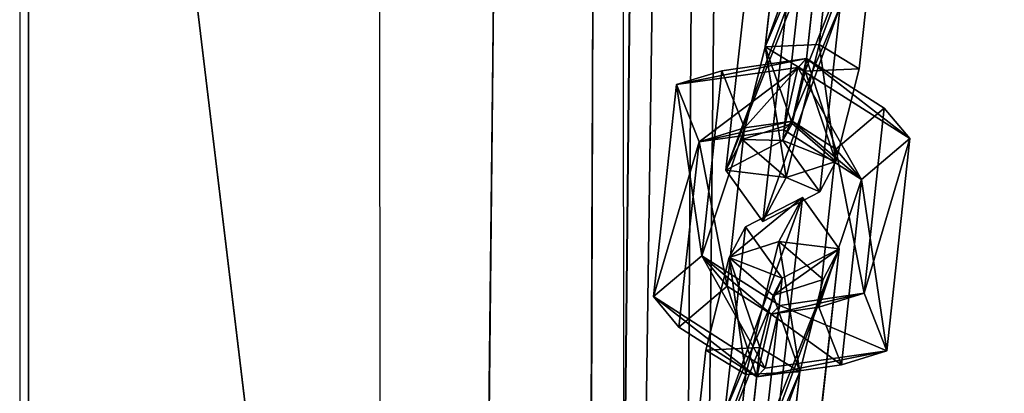
# Model space of a CAD drawing. Extents: x -192 to 640, y -680 to -276.
# Drawn here: x 220 to 227, y -599 to -597 of the extents above; entities that cross this region are included whole.
import ezdxf

# ---------------------------------------------------------------- set-up
doc = ezdxf.new("R2010")
doc.units = 0
doc.layers.get('0').update_dxf_attribs({"color": 13, "linetype": 'CONTINUOUS'})
doc.layers.add('STREFA_BEZPIECZENSTWA', color=1, linetype='CONTINUOUS')

# ---------------------------------------------------------------- blocks, each defined once
blk = doc.blocks.new('SKP433F')
for p, q in [((35.2459, -1536.24, 2971.73), (48.6186, -256.744, 2891.79)), ((48.6206, -256.745, 2882.41), (35.2465, -1537.01, 2962.36)), ((44.19, -1535.99, 2974.63), (57.5622, -256.739, 2894.69)), ((57.5655, -256.745, 2879.51), (44.1909, -1537.24, 2959.46)), ((63.0918, -256.74, 2887.1), (49.7184, -1536.61, 2967.04)), ((8.3469, -1001.7, -13.3723), (8.3469, -1847.1, 3141.73)), ((8.3469, -1933.67, 3078.43), (8.3469, -1098.29, -39.2542)), ((60.2625, -1193.39, 1757), (61.8103, -1179.45, 1740.28)), ((58.0676, -1181.38, 1740.13), (56.7167, -1193.55, 1754.72)), ((64.2219, -1182.82, 1739.5), (62.8712, -1194.98, 1754.1)), ((59.3254, -1195.15, 1751.82), (60.4798, -1184.75, 1739.35)), ((59.0209, -1189.3, 1735.42), (57.8756, -1199.7, 1747.89)), ((54.1313, -1201.65, 1747.74), (55.4734, -1189.48, 1733.14)), ((58.0923, -1191.07, 1730.24), (56.5442, -1205.01, 1746.96)), ((60.2881, -1203.07, 1747.11), (61.6296, -1190.9, 1732.52)), ((55.1976, -1199.62, 1753.66), (56.7167, -1193.55, 1754.72)), ((56.7167, -1193.55, 1754.72), (60.2625, -1193.39, 1757)), ((56.7167, -1193.55, 1754.72), (59.3254, -1195.15, 1751.82)), ((60.2625, -1193.39, 1757), (58.0781, -1202.11, 1755.48)), ((60.2625, -1193.39, 1757), (62.8712, -1194.98, 1754.1)), ((53.8654, -1195.11, 1753.95), (59.411, -1194.31, 1750.97)), ((58.4761, -1198.42, 1751.08), (59.411, -1194.31, 1750.97)), ((59.411, -1194.31, 1750.97), (58.8539, -1194.89, 1746.82)), ((64.5225, -1197.58, 1752.85), (59.411, -1194.31, 1750.97)), ((58.8539, -1194.89, 1746.82), (50.8831, -1196.02, 1751.11)), ((53.8654, -1195.11, 1753.95), (50.8831, -1196.02, 1751.11)), ((53.8654, -1195.11, 1753.95), (52.5452, -1207.26, 1768.55)), ((55.3453, -1198.87, 1752.76), (53.8654, -1195.11, 1753.95)), ((58.8539, -1194.89, 1746.82), (57.9225, -1198.99, 1746.94)), ((58.4715, -1198.57, 1751.23), (59.3254, -1195.15, 1751.82)), ((66.2039, -1199.57, 1749.54), (58.8539, -1194.89, 1746.82)), ((62.8712, -1194.98, 1754.1), (59.3254, -1195.15, 1751.82)), ((62.8712, -1194.98, 1754.1), (61.352, -1201.06, 1753.03)), ((49.3726, -1209.94, 1767.84), (50.8831, -1196.02, 1751.11)), ((50.8831, -1196.02, 1751.11), (52.3679, -1199.78, 1749.92)), ((64.5225, -1197.58, 1752.85), (61.3499, -1200.26, 1752.14)), ((63.2042, -1209.72, 1767.46), (64.5225, -1197.58, 1752.85)), ((64.5225, -1197.58, 1752.85), (66.2039, -1199.57, 1749.54)), ((55.3453, -1198.87, 1752.76), (52.3679, -1199.78, 1749.92)), ((52.3679, -1199.78, 1749.92), (57.9225, -1198.99, 1746.94)), ((54.2207, -1209.26, 1765.24), (55.3453, -1198.87, 1752.76)), ((55.1976, -1199.62, 1753.66), (58.4715, -1198.57, 1751.23)), ((55.3453, -1198.87, 1752.76), (58.4761, -1198.42, 1751.08)), ((57.8756, -1199.7, 1747.89), (58.4715, -1198.57, 1751.23)), ((57.9225, -1198.99, 1746.94), (58.4761, -1198.42, 1751.08)), ((57.9225, -1198.99, 1746.94), (63.034, -1202.26, 1748.82)), ((58.4715, -1198.57, 1751.23), (61.352, -1201.06, 1753.03)), ((58.4761, -1198.42, 1751.08), (61.3499, -1200.26, 1752.14)), ((54.1313, -1201.65, 1747.74), (55.1976, -1199.62, 1753.66)), ((58.0781, -1202.11, 1755.48), (55.1976, -1199.62, 1753.66)), ((63.034, -1202.26, 1748.82), (66.2039, -1199.57, 1749.54)), ((66.2039, -1199.57, 1749.54), (64.6913, -1213.49, 1766.28)), ((52.3679, -1199.78, 1749.92), (51.0481, -1211.94, 1764.53)), ((54.1313, -1201.65, 1747.74), (57.8756, -1199.7, 1747.89)), ((57.8756, -1199.7, 1747.89), (60.2881, -1203.07, 1747.11)), ((61.3499, -1200.26, 1752.14), (60.2246, -1210.64, 1764.63)), ((61.3499, -1200.26, 1752.14), (63.034, -1202.26, 1748.82)), ((61.352, -1201.06, 1753.03), (58.0781, -1202.11, 1755.48)), ((61.352, -1201.06, 1753.03), (60.2881, -1203.07, 1747.11)), ((56.5442, -1205.01, 1746.96), (54.1313, -1201.65, 1747.74)), ((58.0781, -1202.11, 1755.48), (56.5442, -1205.01, 1746.96)), ((61.7114, -1214.41, 1763.44), (63.034, -1202.26, 1748.82)), ((59.1563, -1203.43, 1769.12), (55.4136, -1205.36, 1768.97)), ((56.5442, -1205.01, 1746.96), (60.2881, -1203.07, 1747.11)), ((57.6085, -1217.37, 1785.84), (59.1563, -1203.43, 1769.12)), ((57.6132, -1206.32, 1760.61), (59.1563, -1203.43, 1769.12)), ((61.5679, -1206.8, 1768.34), (59.1563, -1203.43, 1769.12)), ((55.4136, -1205.36, 1768.97), (54.0628, -1217.53, 1783.56)), ((55.4136, -1205.36, 1768.97), (54.3478, -1207.38, 1763.04)), ((57.8258, -1208.73, 1768.19), (55.4136, -1205.36, 1768.97)), ((57.6132, -1206.32, 1760.61), (54.3478, -1207.38, 1763.04)), ((55.4383, -1215.05, 1759.08), (57.6132, -1206.32, 1760.61)), ((60.5041, -1208.81, 1762.42), (57.6132, -1206.32, 1760.61)), ((49.3726, -1209.94, 1767.84), (52.5452, -1207.26, 1768.55)), ((52.5452, -1207.26, 1768.55), (54.2207, -1209.26, 1765.24)), ((52.5452, -1207.26, 1768.55), (57.6586, -1210.52, 1770.44)), ((54.3478, -1207.38, 1763.04), (52.8194, -1213.46, 1761.98)), ((54.3478, -1207.38, 1763.04), (57.229, -1209.87, 1764.85)), ((57.8258, -1208.73, 1768.19), (61.5679, -1206.8, 1768.34)), ((61.5679, -1206.8, 1768.34), (60.2172, -1218.96, 1782.94)), ((61.5679, -1206.8, 1768.34), (60.5041, -1208.81, 1762.42)), ((56.6714, -1219.13, 1780.66), (57.8258, -1208.73, 1768.19)), ((57.8258, -1208.73, 1768.19), (57.229, -1209.87, 1764.85)), ((51.0481, -1211.94, 1764.53), (54.2207, -1209.26, 1765.24)), ((57.0983, -1211.09, 1766.31), (54.2207, -1209.26, 1765.24)), ((57.229, -1209.87, 1764.85), (60.5041, -1208.81, 1762.42)), ((58.9756, -1214.88, 1761.36), (60.5041, -1208.81, 1762.42)), ((51.0481, -1211.94, 1764.53), (49.3726, -1209.94, 1767.84)), ((49.3726, -1209.94, 1767.84), (56.7124, -1214.63, 1770.56)), ((57.229, -1209.87, 1764.85), (56.367, -1213.28, 1764.26)), ((57.6586, -1210.52, 1770.44), (63.2042, -1209.72, 1767.46)), ((60.2246, -1210.64, 1764.63), (63.2042, -1209.72, 1767.46)), ((64.6913, -1213.49, 1766.28), (63.2042, -1209.72, 1767.46)), ((57.6586, -1210.52, 1770.44), (56.7124, -1214.63, 1770.56)), ((57.0983, -1211.09, 1766.31), (57.6586, -1210.52, 1770.44)), ((60.2246, -1210.64, 1764.63), (57.0983, -1211.09, 1766.31)), ((61.7114, -1214.41, 1763.44), (60.2246, -1210.64, 1764.63)), ((56.1611, -1215.2, 1766.42), (57.0983, -1211.09, 1766.31)), ((56.1611, -1215.2, 1766.42), (51.0481, -1211.94, 1764.53)), ((51.4773, -1225.63, 1776.58), (52.8194, -1213.46, 1761.98)), ((56.367, -1213.28, 1764.26), (52.8194, -1213.46, 1761.98)), ((52.8194, -1213.46, 1761.98), (55.4383, -1215.05, 1759.08)), ((56.367, -1213.28, 1764.26), (55.2216, -1223.68, 1776.73)), ((58.9756, -1214.88, 1761.36), (56.367, -1213.28, 1764.26)), ((56.7124, -1214.63, 1770.56), (64.6913, -1213.49, 1766.28)), ((64.6913, -1213.49, 1766.28), (61.7114, -1214.41, 1763.44)), ((61.7114, -1214.41, 1763.44), (56.1611, -1215.2, 1766.42)), ((55.4383, -1215.05, 1759.08), (53.8902, -1228.99, 1775.8)), ((58.9756, -1214.88, 1761.36), (55.4383, -1215.05, 1759.08)), ((56.7124, -1214.63, 1770.56), (56.1611, -1215.2, 1766.42)), ((57.6341, -1227.05, 1775.95), (58.9756, -1214.88, 1761.36))]:
    blk.add_line(p, q)
at = {"color": 18}
mesh = blk.add_polyface(dxfattribs=at)
corners = [(35.2459, -1536.24, 2971.73), (48.6206, -256.745, 2882.41), (35.2465, -1537.01, 2962.36), (48.6186, -256.744, 2891.79), (51.5292, 21.6822, 2873.96), (51.5286, 21.6822, 2883.33), (54.4383, 300.079, 2892.73), (54.4374, 300.079, 2883.35), (67.8116, 1579.63, 2977.05), (67.8122, 1580.4, 2967.68)]
mesh.append_faces([[corners[k] for k in face] for face in [(0, 1, 2), (7, 8, 9)]], dxfattribs={"vtx0": -1, "color": 18})
mesh.append_faces([[corners[k] for k in face] for face in [(1, 3, 4), (4, 6, 7)]], dxfattribs={"vtx0": -1, "vtx1": -1, "color": 18})
mesh.append_faces([[corners[k] for k in face] for face in [(1, 0, 3), (4, 3, 5), (4, 5, 6), (7, 6, 8)]], dxfattribs={"vtx0": -1, "vtx2": -1, "color": 18})
mesh = blk.add_polyface(dxfattribs=at)
corners = [(44.19, -1535.99, 2974.63), (48.6186, -256.744, 2891.79), (35.2459, -1536.24, 2971.73), (57.5622, -256.739, 2894.69)]
mesh.append_faces([[corners[k] for k in face] for face in [(0, 1, 2), (1, 0, 3)]], dxfattribs={"vtx0": -1, "color": 18})
mesh = blk.add_polyface(dxfattribs=at)
corners = [(48.6206, -256.745, 2882.41), (44.1909, -1537.24, 2959.46), (35.2465, -1537.01, 2962.36), (57.5655, -256.745, 2879.51)]
mesh.append_faces([[corners[k] for k in face] for face in [(0, 1, 2), (1, 0, 3)]], dxfattribs={"vtx0": -1, "color": 18})
mesh = blk.add_polyface(dxfattribs=at)
corners = [(63.0918, -256.74, 2887.1), (44.19, -1535.99, 2974.63), (49.7184, -1536.61, 2967.04), (57.5622, -256.739, 2894.69)]
mesh.append_faces([[corners[k] for k in face] for face in [(0, 1, 2), (1, 0, 3)]], dxfattribs={"vtx0": -1, "color": 18})
mesh = blk.add_polyface(dxfattribs=at)
corners = [(57.5655, -256.745, 2879.51), (49.7184, -1536.61, 2967.04), (44.1909, -1537.24, 2959.46), (63.0918, -256.74, 2887.1)]
mesh.append_faces([[corners[k] for k in face] for face in [(0, 1, 2), (1, 0, 3)]], dxfattribs={"vtx0": -1, "color": 18})
at = {"color": 8}
mesh = blk.add_polyface(dxfattribs=at)
corners = [(8.3469, -1847.1, 3141.73), (108.347, -1001.7, -13.3723), (8.3469, -1001.7, -13.3723), (108.347, -1847.1, 3141.73)]
mesh.append_faces([[corners[k] for k in face] for face in [(0, 1, 2), (1, 0, 3)]], dxfattribs={"vtx0": -1, "color": 8})
mesh = blk.add_polyface(dxfattribs=at)
corners = [(8.3469, -1847.1, 3141.73), (8.3469, -1098.29, -39.2542), (8.3469, -1933.67, 3078.43), (8.3469, -1001.7, -13.3723)]
mesh.append_faces([[corners[k] for k in face] for face in [(0, 1, 2), (1, 0, 3)]], dxfattribs={"vtx0": -1, "color": 8})
mesh = blk.add_polyface(dxfattribs=at)
corners = [(108.347, -1933.67, 3078.43), (8.3469, -1098.29, -39.2542), (108.347, -1098.29, -39.2542), (8.3469, -1933.67, 3078.43)]
mesh.append_faces([[corners[k] for k in face] for face in [(0, 1, 2), (1, 0, 3)]], dxfattribs={"vtx0": -1, "color": 8})
at = {"color": 7}
mesh = blk.add_polyface(dxfattribs=at)
corners = [(56.7167, -1193.55, 1754.72), (61.8103, -1179.45, 1740.28), (58.0676, -1181.38, 1740.13), (60.2625, -1193.39, 1757)]
mesh.append_faces([[corners[k] for k in face] for face in [(0, 1, 2), (1, 0, 3)]], dxfattribs={"vtx0": -1, "color": 7})
mesh = blk.add_polyface(dxfattribs=at)
corners = [(64.2219, -1182.82, 1739.5), (60.2625, -1193.39, 1757), (62.8712, -1194.98, 1754.1), (61.8103, -1179.45, 1740.28)]
mesh.append_faces([[corners[k] for k in face] for face in [(0, 1, 2), (1, 0, 3)]], dxfattribs={"vtx0": -1, "color": 7})
mesh = blk.add_polyface(dxfattribs=at)
corners = [(56.7167, -1193.55, 1754.72), (60.4798, -1184.75, 1739.35), (59.3254, -1195.15, 1751.82), (58.0676, -1181.38, 1740.13)]
mesh.append_faces([[corners[k] for k in face] for face in [(0, 1, 2), (1, 0, 3)]], dxfattribs={"vtx0": -1, "color": 7})
mesh = blk.add_polyface(dxfattribs=at)
corners = [(64.2219, -1182.82, 1739.5), (59.3254, -1195.15, 1751.82), (60.4798, -1184.75, 1739.35), (62.8712, -1194.98, 1754.1)]
mesh.append_faces([[corners[k] for k in face] for face in [(0, 1, 2), (1, 0, 3)]], dxfattribs={"vtx0": -1, "color": 7})
mesh = blk.add_polyface(dxfattribs=at)
corners = [(54.1313, -1201.65, 1747.74), (59.0209, -1189.3, 1735.42), (55.4734, -1189.48, 1733.14), (57.8756, -1199.7, 1747.89)]
mesh.append_faces([[corners[k] for k in face] for face in [(0, 1, 2), (1, 0, 3)]], dxfattribs={"vtx0": -1, "color": 7})
mesh = blk.add_polyface(dxfattribs=at)
corners = [(61.6296, -1190.9, 1732.52), (57.8756, -1199.7, 1747.89), (60.2881, -1203.07, 1747.11), (59.0209, -1189.3, 1735.42)]
mesh.append_faces([[corners[k] for k in face] for face in [(0, 1, 2), (1, 0, 3)]], dxfattribs={"vtx0": -1, "color": 7})
mesh = blk.add_polyface(dxfattribs=at)
corners = [(54.1313, -1201.65, 1747.74), (58.0923, -1191.07, 1730.24), (56.5442, -1205.01, 1746.96), (55.4734, -1189.48, 1733.14)]
mesh.append_faces([[corners[k] for k in face] for face in [(0, 1, 2), (1, 0, 3)]], dxfattribs={"vtx0": -1, "color": 7})
mesh = blk.add_polyface(dxfattribs=at)
corners = [(61.6296, -1190.9, 1732.52), (56.5442, -1205.01, 1746.96), (58.0923, -1191.07, 1730.24), (60.2881, -1203.07, 1747.11)]
mesh.append_faces([[corners[k] for k in face] for face in [(0, 1, 2), (1, 0, 3)]], dxfattribs={"vtx0": -1, "color": 7})
mesh = blk.add_polyface(dxfattribs=at)
corners = [(58.0781, -1202.11, 1755.48), (56.7167, -1193.55, 1754.72), (55.1976, -1199.62, 1753.66), (60.2625, -1193.39, 1757)]
mesh.append_faces([[corners[k] for k in face] for face in [(0, 1, 2), (1, 0, 3)]], dxfattribs={"vtx0": -1, "color": 7})
mesh = blk.add_polyface(dxfattribs=at)
corners = [(56.7167, -1193.55, 1754.72), (58.4715, -1198.57, 1751.23), (55.1976, -1199.62, 1753.66), (59.3254, -1195.15, 1751.82)]
mesh.append_faces([[corners[k] for k in face] for face in [(0, 1, 2), (1, 0, 3)]], dxfattribs={"vtx0": -1, "color": 7})
mesh = blk.add_polyface(dxfattribs=at)
corners = [(61.352, -1201.06, 1753.03), (60.2625, -1193.39, 1757), (58.0781, -1202.11, 1755.48), (62.8712, -1194.98, 1754.1)]
mesh.append_faces([[corners[k] for k in face] for face in [(0, 1, 2), (1, 0, 3)]], dxfattribs={"vtx0": -1, "color": 7})
mesh = blk.add_polyface(dxfattribs=at)
corners = [(50.8831, -1196.02, 1751.11), (59.411, -1194.31, 1750.97), (58.8539, -1194.89, 1746.82), (53.8654, -1195.11, 1753.95)]
mesh.append_faces([[corners[k] for k in face] for face in [(0, 1, 2), (1, 0, 3)]], dxfattribs={"vtx0": -1, "color": 7})
mesh = blk.add_polyface(dxfattribs=at)
corners = [(55.3453, -1198.87, 1752.76), (59.411, -1194.31, 1750.97), (53.8654, -1195.11, 1753.95), (58.4761, -1198.42, 1751.08)]
mesh.append_faces([[corners[k] for k in face] for face in [(0, 1, 2), (1, 0, 3)]], dxfattribs={"vtx0": -1, "color": 7})
mesh = blk.add_polyface(dxfattribs=at)
corners = [(61.3499, -1200.26, 1752.14), (59.411, -1194.31, 1750.97), (58.4761, -1198.42, 1751.08), (64.5225, -1197.58, 1752.85)]
mesh.append_faces([[corners[k] for k in face] for face in [(0, 1, 2), (1, 0, 3)]], dxfattribs={"vtx0": -1, "color": 7})
mesh = blk.add_polyface(dxfattribs=at)
corners = [(59.411, -1194.31, 1750.97), (66.2039, -1199.57, 1749.54), (58.8539, -1194.89, 1746.82), (64.5225, -1197.58, 1752.85)]
mesh.append_faces([[corners[k] for k in face] for face in [(0, 1, 2), (1, 0, 3)]], dxfattribs={"vtx0": -1, "color": 7})
mesh = blk.add_polyface(dxfattribs=at)
corners = [(52.5452, -1207.26, 1768.55), (50.8831, -1196.02, 1751.11), (49.3726, -1209.94, 1767.84), (53.8654, -1195.11, 1753.95)]
mesh.append_faces([[corners[k] for k in face] for face in [(0, 1, 2), (1, 0, 3)]], dxfattribs={"vtx0": -1, "color": 7})
mesh = blk.add_polyface(dxfattribs=at)
corners = [(58.8539, -1194.89, 1746.82), (52.3679, -1199.78, 1749.92), (50.8831, -1196.02, 1751.11), (57.9225, -1198.99, 1746.94)]
mesh.append_faces([[corners[k] for k in face] for face in [(0, 1, 2), (1, 0, 3)]], dxfattribs={"vtx0": -1, "color": 7})
mesh = blk.add_polyface(dxfattribs=at)
corners = [(55.3453, -1198.87, 1752.76), (52.5452, -1207.26, 1768.55), (54.2207, -1209.26, 1765.24), (53.8654, -1195.11, 1753.95)]
mesh.append_faces([[corners[k] for k in face] for face in [(0, 1, 2), (1, 0, 3)]], dxfattribs={"vtx0": -1, "color": 7})
mesh = blk.add_polyface(dxfattribs=at)
corners = [(58.8539, -1194.89, 1746.82), (63.034, -1202.26, 1748.82), (57.9225, -1198.99, 1746.94), (66.2039, -1199.57, 1749.54)]
mesh.append_faces([[corners[k] for k in face] for face in [(0, 1, 2), (1, 0, 3)]], dxfattribs={"vtx0": -1, "color": 7})
mesh = blk.add_polyface(dxfattribs=at)
corners = [(59.3254, -1195.15, 1751.82), (61.352, -1201.06, 1753.03), (58.4715, -1198.57, 1751.23), (62.8712, -1194.98, 1754.1)]
mesh.append_faces([[corners[k] for k in face] for face in [(0, 1, 2), (1, 0, 3)]], dxfattribs={"vtx0": -1, "color": 7})
mesh = blk.add_polyface(dxfattribs=at)
corners = [(49.3726, -1209.94, 1767.84), (52.3679, -1199.78, 1749.92), (51.0481, -1211.94, 1764.53), (50.8831, -1196.02, 1751.11)]
mesh.append_faces([[corners[k] for k in face] for face in [(0, 1, 2), (1, 0, 3)]], dxfattribs={"vtx0": -1, "color": 7})
mesh = blk.add_polyface(dxfattribs=at)
corners = [(63.2042, -1209.72, 1767.46), (61.3499, -1200.26, 1752.14), (60.2246, -1210.64, 1764.63), (64.5225, -1197.58, 1752.85)]
mesh.append_faces([[corners[k] for k in face] for face in [(0, 1, 2), (1, 0, 3)]], dxfattribs={"vtx0": -1, "color": 7})
mesh = blk.add_polyface(dxfattribs=at)
corners = [(66.2039, -1199.57, 1749.54), (63.2042, -1209.72, 1767.46), (64.6913, -1213.49, 1766.28), (64.5225, -1197.58, 1752.85)]
mesh.append_faces([[corners[k] for k in face] for face in [(0, 1, 2), (1, 0, 3)]], dxfattribs={"vtx0": -1, "color": 7})
mesh = blk.add_polyface(dxfattribs=at)
corners = [(52.3679, -1199.78, 1749.92), (54.2207, -1209.26, 1765.24), (51.0481, -1211.94, 1764.53), (55.3453, -1198.87, 1752.76)]
mesh.append_faces([[corners[k] for k in face] for face in [(0, 1, 2), (1, 0, 3)]], dxfattribs={"vtx0": -1, "color": 7})
mesh = blk.add_polyface(dxfattribs=at)
corners = [(58.4761, -1198.42, 1751.08), (52.3679, -1199.78, 1749.92), (57.9225, -1198.99, 1746.94), (55.3453, -1198.87, 1752.76)]
mesh.append_faces([[corners[k] for k in face] for face in [(0, 1, 2), (1, 0, 3)]], dxfattribs={"vtx0": -1, "color": 7})
mesh = blk.add_polyface(dxfattribs=at)
corners = [(55.1976, -1199.62, 1753.66), (57.8756, -1199.7, 1747.89), (54.1313, -1201.65, 1747.74), (58.4715, -1198.57, 1751.23)]
mesh.append_faces([[corners[k] for k in face] for face in [(0, 1, 2), (1, 0, 3)]], dxfattribs={"vtx0": -1, "color": 7})
mesh = blk.add_polyface(dxfattribs=at)
corners = [(57.8756, -1199.7, 1747.89), (61.352, -1201.06, 1753.03), (60.2881, -1203.07, 1747.11), (58.4715, -1198.57, 1751.23)]
mesh.append_faces([[corners[k] for k in face] for face in [(0, 1, 2), (1, 0, 3)]], dxfattribs={"vtx0": -1, "color": 7})
mesh = blk.add_polyface(dxfattribs=at)
corners = [(63.034, -1202.26, 1748.82), (58.4761, -1198.42, 1751.08), (57.9225, -1198.99, 1746.94), (61.3499, -1200.26, 1752.14)]
mesh.append_faces([[corners[k] for k in face] for face in [(0, 1, 2), (1, 0, 3)]], dxfattribs={"vtx0": -1, "color": 7})
mesh = blk.add_polyface(dxfattribs=at)
corners = [(58.0781, -1202.11, 1755.48), (54.1313, -1201.65, 1747.74), (56.5442, -1205.01, 1746.96), (55.1976, -1199.62, 1753.66)]
mesh.append_faces([[corners[k] for k in face] for face in [(0, 1, 2), (1, 0, 3)]], dxfattribs={"vtx0": -1, "color": 7})
mesh = blk.add_polyface(dxfattribs=at)
corners = [(63.034, -1202.26, 1748.82), (64.6913, -1213.49, 1766.28), (61.7114, -1214.41, 1763.44), (66.2039, -1199.57, 1749.54)]
mesh.append_faces([[corners[k] for k in face] for face in [(0, 1, 2), (1, 0, 3)]], dxfattribs={"vtx0": -1, "color": 7})
mesh = blk.add_polyface(dxfattribs=at)
corners = [(60.2246, -1210.64, 1764.63), (63.034, -1202.26, 1748.82), (61.7114, -1214.41, 1763.44), (61.3499, -1200.26, 1752.14)]
mesh.append_faces([[corners[k] for k in face] for face in [(0, 1, 2), (1, 0, 3)]], dxfattribs={"vtx0": -1, "color": 7})
mesh = blk.add_polyface(dxfattribs=at)
corners = [(60.2881, -1203.07, 1747.11), (58.0781, -1202.11, 1755.48), (56.5442, -1205.01, 1746.96), (61.352, -1201.06, 1753.03)]
mesh.append_faces([[corners[k] for k in face] for face in [(0, 1, 2), (1, 0, 3)]], dxfattribs={"vtx0": -1, "color": 7})
mesh = blk.add_polyface(dxfattribs=at)
corners = [(54.0628, -1217.53, 1783.56), (59.1563, -1203.43, 1769.12), (55.4136, -1205.36, 1768.97), (57.6085, -1217.37, 1785.84)]
mesh.append_faces([[corners[k] for k in face] for face in [(0, 1, 2), (1, 0, 3)]], dxfattribs={"vtx0": -1, "color": 7})
mesh = blk.add_polyface(dxfattribs=at)
corners = [(54.3478, -1207.38, 1763.04), (59.1563, -1203.43, 1769.12), (57.6132, -1206.32, 1760.61), (55.4136, -1205.36, 1768.97)]
mesh.append_faces([[corners[k] for k in face] for face in [(0, 1, 2), (1, 0, 3)]], dxfattribs={"vtx0": -1, "color": 7})
mesh = blk.add_polyface(dxfattribs=at)
corners = [(61.5679, -1206.8, 1768.34), (57.6085, -1217.37, 1785.84), (60.2172, -1218.96, 1782.94), (59.1563, -1203.43, 1769.12)]
mesh.append_faces([[corners[k] for k in face] for face in [(0, 1, 2), (1, 0, 3)]], dxfattribs={"vtx0": -1, "color": 7})
mesh = blk.add_polyface(dxfattribs=at)
corners = [(57.6132, -1206.32, 1760.61), (61.5679, -1206.8, 1768.34), (60.5041, -1208.81, 1762.42), (59.1563, -1203.43, 1769.12)]
mesh.append_faces([[corners[k] for k in face] for face in [(0, 1, 2), (1, 0, 3)]], dxfattribs={"vtx0": -1, "color": 7})
mesh = blk.add_polyface(dxfattribs=at)
corners = [(54.0628, -1217.53, 1783.56), (57.8258, -1208.73, 1768.19), (56.6714, -1219.13, 1780.66), (55.4136, -1205.36, 1768.97)]
mesh.append_faces([[corners[k] for k in face] for face in [(0, 1, 2), (1, 0, 3)]], dxfattribs={"vtx0": -1, "color": 7})
mesh = blk.add_polyface(dxfattribs=at)
corners = [(57.8258, -1208.73, 1768.19), (54.3478, -1207.38, 1763.04), (57.229, -1209.87, 1764.85), (55.4136, -1205.36, 1768.97)]
mesh.append_faces([[corners[k] for k in face] for face in [(0, 1, 2), (1, 0, 3)]], dxfattribs={"vtx0": -1, "color": 7})
mesh = blk.add_polyface(dxfattribs=at)
corners = [(54.3478, -1207.38, 1763.04), (55.4383, -1215.05, 1759.08), (52.8194, -1213.46, 1761.98), (57.6132, -1206.32, 1760.61)]
mesh.append_faces([[corners[k] for k in face] for face in [(0, 1, 2), (1, 0, 3)]], dxfattribs={"vtx0": -1, "color": 7})
mesh = blk.add_polyface(dxfattribs=at)
corners = [(57.6132, -1206.32, 1760.61), (58.9756, -1214.88, 1761.36), (55.4383, -1215.05, 1759.08), (60.5041, -1208.81, 1762.42)]
mesh.append_faces([[corners[k] for k in face] for face in [(0, 1, 2), (1, 0, 3)]], dxfattribs={"vtx0": -1, "color": 7})
mesh = blk.add_polyface(dxfattribs=at)
corners = [(56.7124, -1214.63, 1770.56), (52.5452, -1207.26, 1768.55), (49.3726, -1209.94, 1767.84), (57.6586, -1210.52, 1770.44)]
mesh.append_faces([[corners[k] for k in face] for face in [(0, 1, 2), (1, 0, 3)]], dxfattribs={"vtx0": -1, "color": 7})
mesh = blk.add_polyface(dxfattribs=at)
corners = [(52.5452, -1207.26, 1768.55), (57.0983, -1211.09, 1766.31), (54.2207, -1209.26, 1765.24), (57.6586, -1210.52, 1770.44)]
mesh.append_faces([[corners[k] for k in face] for face in [(0, 1, 2), (1, 0, 3)]], dxfattribs={"vtx0": -1, "color": 7})
mesh = blk.add_polyface(dxfattribs=at)
corners = [(56.367, -1213.28, 1764.26), (54.3478, -1207.38, 1763.04), (52.8194, -1213.46, 1761.98), (57.229, -1209.87, 1764.85)]
mesh.append_faces([[corners[k] for k in face] for face in [(0, 1, 2), (1, 0, 3)]], dxfattribs={"vtx0": -1, "color": 7})
mesh = blk.add_polyface(dxfattribs=at)
corners = [(61.5679, -1206.8, 1768.34), (56.6714, -1219.13, 1780.66), (57.8258, -1208.73, 1768.19), (60.2172, -1218.96, 1782.94)]
mesh.append_faces([[corners[k] for k in face] for face in [(0, 1, 2), (1, 0, 3)]], dxfattribs={"vtx0": -1, "color": 7})
mesh = blk.add_polyface(dxfattribs=at)
corners = [(61.5679, -1206.8, 1768.34), (57.229, -1209.87, 1764.85), (60.5041, -1208.81, 1762.42), (57.8258, -1208.73, 1768.19)]
mesh.append_faces([[corners[k] for k in face] for face in [(0, 1, 2), (1, 0, 3)]], dxfattribs={"vtx0": -1, "color": 7})
mesh = blk.add_polyface(dxfattribs=at)
corners = [(54.2207, -1209.26, 1765.24), (56.1611, -1215.2, 1766.42), (51.0481, -1211.94, 1764.53), (57.0983, -1211.09, 1766.31)]
mesh.append_faces([[corners[k] for k in face] for face in [(0, 1, 2), (1, 0, 3)]], dxfattribs={"vtx0": -1, "color": 7})
mesh = blk.add_polyface(dxfattribs=at)
corners = [(58.9756, -1214.88, 1761.36), (57.229, -1209.87, 1764.85), (56.367, -1213.28, 1764.26), (60.5041, -1208.81, 1762.42)]
mesh.append_faces([[corners[k] for k in face] for face in [(0, 1, 2), (1, 0, 3)]], dxfattribs={"vtx0": -1, "color": 7})
mesh = blk.add_polyface(dxfattribs=at)
corners = [(56.1611, -1215.2, 1766.42), (49.3726, -1209.94, 1767.84), (51.0481, -1211.94, 1764.53), (56.7124, -1214.63, 1770.56)]
mesh.append_faces([[corners[k] for k in face] for face in [(0, 1, 2), (1, 0, 3)]], dxfattribs={"vtx0": -1, "color": 7})
mesh = blk.add_polyface(dxfattribs=at)
corners = [(64.6913, -1213.49, 1766.28), (57.6586, -1210.52, 1770.44), (56.7124, -1214.63, 1770.56), (63.2042, -1209.72, 1767.46)]
mesh.append_faces([[corners[k] for k in face] for face in [(0, 1, 2), (1, 0, 3)]], dxfattribs={"vtx0": -1, "color": 7})
mesh = blk.add_polyface(dxfattribs=at)
corners = [(57.0983, -1211.09, 1766.31), (63.2042, -1209.72, 1767.46), (60.2246, -1210.64, 1764.63), (57.6586, -1210.52, 1770.44)]
mesh.append_faces([[corners[k] for k in face] for face in [(0, 1, 2), (1, 0, 3)]], dxfattribs={"vtx0": -1, "color": 7})
mesh = blk.add_polyface(dxfattribs=at)
corners = [(57.0983, -1211.09, 1766.31), (61.7114, -1214.41, 1763.44), (56.1611, -1215.2, 1766.42), (60.2246, -1210.64, 1764.63)]
mesh.append_faces([[corners[k] for k in face] for face in [(0, 1, 2), (1, 0, 3)]], dxfattribs={"vtx0": -1, "color": 7})
mesh = blk.add_polyface(dxfattribs=at)
corners = [(51.4773, -1225.63, 1776.58), (56.367, -1213.28, 1764.26), (52.8194, -1213.46, 1761.98), (55.2216, -1223.68, 1776.73)]
mesh.append_faces([[corners[k] for k in face] for face in [(0, 1, 2), (1, 0, 3)]], dxfattribs={"vtx0": -1, "color": 7})
mesh = blk.add_polyface(dxfattribs=at)
corners = [(51.4773, -1225.63, 1776.58), (55.4383, -1215.05, 1759.08), (53.8902, -1228.99, 1775.8), (52.8194, -1213.46, 1761.98)]
mesh.append_faces([[corners[k] for k in face] for face in [(0, 1, 2), (1, 0, 3)]], dxfattribs={"vtx0": -1, "color": 7})
mesh = blk.add_polyface(dxfattribs=at)
corners = [(58.9756, -1214.88, 1761.36), (55.2216, -1223.68, 1776.73), (57.6341, -1227.05, 1775.95), (56.367, -1213.28, 1764.26)]
mesh.append_faces([[corners[k] for k in face] for face in [(0, 1, 2), (1, 0, 3)]], dxfattribs={"vtx0": -1, "color": 7})
mesh = blk.add_polyface(dxfattribs=at)
corners = [(64.6913, -1213.49, 1766.28), (56.1611, -1215.2, 1766.42), (61.7114, -1214.41, 1763.44), (56.7124, -1214.63, 1770.56)]
mesh.append_faces([[corners[k] for k in face] for face in [(0, 1, 2), (1, 0, 3)]], dxfattribs={"vtx0": -1, "color": 7})
mesh = blk.add_polyface(dxfattribs=at)
corners = [(58.9756, -1214.88, 1761.36), (53.8902, -1228.99, 1775.8), (55.4383, -1215.05, 1759.08), (57.6341, -1227.05, 1775.95)]
mesh.append_faces([[corners[k] for k in face] for face in [(0, 1, 2), (1, 0, 3)]], dxfattribs={"vtx0": -1, "color": 7})
blk = doc.blocks.new('0518')
for p, q in [((-23.782, -98.5123), (-23.782, -182.0737)), ((-21.4318, -98.5123), (-21.3967, -150.1718)), ((-19.8318, -98.5123), (-19.7968, -150.0078))]:
    blk.add_line(p, q)
blk = doc.blocks.new('0518-2D')
blk.add_blockref('0518', (0, 0))

msp = doc.modelspace()

# ---------------------------------------------------------------- block references
at = {"xscale": 0.1, "yscale": 0.1, "zscale": 0.1}
msp.add_blockref('SKP433F', (219.6067, -477.8004), dxfattribs=at)
at = {"layer": 'STREFA_BEZPIECZENSTWA'}
msp.add_blockref('0518-2D', (244.1654, -480.0367), dxfattribs=at)

doc.saveas('drawing.dxf')
